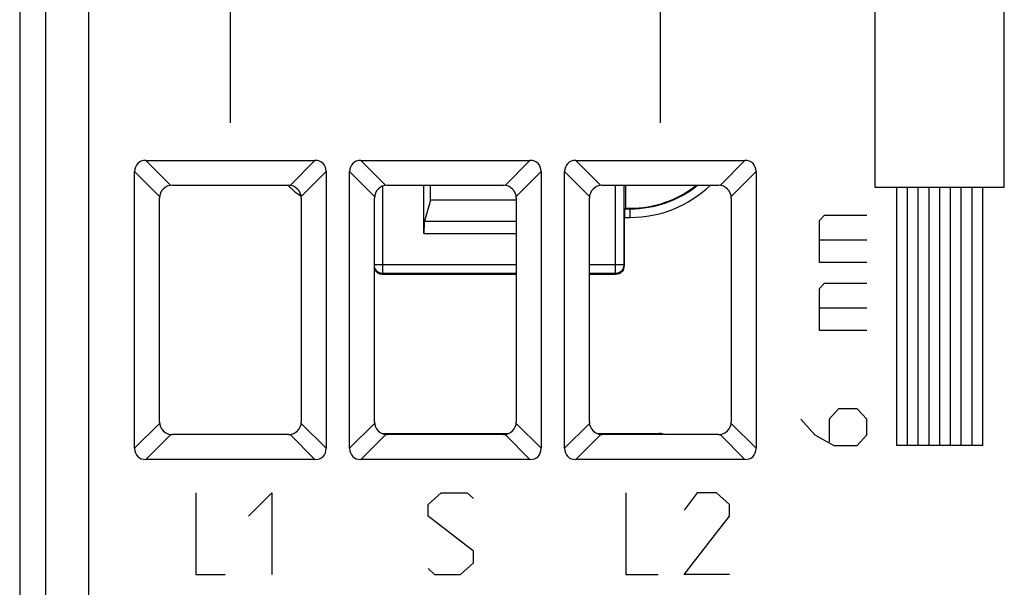
# Model space of a CAD drawing. Units: millimetres. Extents: x -44.8 to 0, y 1.4 to 50.4.
# Drawn here: x -44.8 to -21.9, y 14.6 to 27.8 of the extents above; entities that cross this region are included whole.
import ezdxf

# ---------------------------------------------------------------- set-up
doc = ezdxf.new("R2010")
doc.units = ezdxf.units.MM
doc.header["$LTSCALE"] = 16.335
for name, color, linetype in [('ASSI', 7, 'CONTINUOUS'), ('CURVE', 7, 'CONTINUOUS'), ('DRAFT', 7, 'CONTINUOUS'), ('RACCORDO', 7, 'CONTINUOUS')]:
    doc.layers.add(name, color=color, linetype=linetype)

msp = doc.modelspace()

# ---------------------------------------------------------------- linework, layer by layer
at = {"layer": 'ASSI', "color": 7, "linetype": 'CONTINUOUS'}
for p, q in [((-44.802, 44.008), (-44.802, 7.765)), ((-41.87, 24.514), (-37.935, 24.514)), ((-36.87, 24.514), (-32.935, 24.514)), ((-31.87, 24.514), (-27.935, 24.514)), ((-42.13, 17.819), (-42.13, 24.254)), ((-37.675, 24.254), (-37.675, 17.819)), ((-37.13, 17.819), (-37.13, 24.254)), ((-32.675, 24.254), (-32.675, 17.819)), ((-32.13, 17.819), (-32.13, 24.254)), ((-27.675, 24.254), (-27.675, 17.819)), ((-41.252, 23.936), (-38.552, 23.936)), ((-36.252, 23.936), (-33.552, 23.936)), ((-31.252, 23.936), (-28.552, 23.936)), ((-41.552, 18.436), (-41.552, 23.636)), ((-38.252, 23.636), (-38.252, 18.436)), ((-36.552, 18.436), (-36.552, 23.636)), ((-33.252, 23.636), (-33.252, 18.436)), ((-31.552, 18.436), (-31.552, 23.636)), ((-28.252, 23.636), (-28.252, 18.436)), ((-38.552, 18.136), (-41.252, 18.136)), ((-33.552, 18.136), (-36.252, 18.136)), ((-28.552, 18.136), (-31.252, 18.136)), ((-37.935, 17.559), (-41.87, 17.559)), ((-32.935, 17.559), (-36.87, 17.559)), ((-27.935, 17.559), (-31.87, 17.559))]:
    msp.add_line(p, q, dxfattribs=at)
at = {"layer": 'ASSI', "color": 253, "linetype": 'CONTINUOUS'}
for p, q in [((-44.191, 8.018), (-44.191, 43.755)), ((-43.191, 8.018), (-43.191, 43.755)), ((-41.87, 24.514), (-41.29, 23.934)), ((-38.514, 23.934), (-37.935, 24.514)), ((-36.87, 24.514), (-36.29, 23.934)), ((-33.514, 23.934), (-32.935, 24.514)), ((-31.87, 24.514), (-31.29, 23.934)), ((-28.514, 23.934), (-27.935, 24.514)), ((-42.13, 24.254), (-41.55, 23.674)), ((-38.255, 23.674), (-37.675, 24.254)), ((-37.13, 24.254), (-36.55, 23.674)), ((-33.255, 23.674), (-32.675, 24.254)), ((-32.13, 24.254), (-31.55, 23.674)), ((-28.255, 23.674), (-27.675, 24.254)), ((-42.13, 17.819), (-41.55, 18.398)), ((-37.675, 17.819), (-38.255, 18.398)), ((-37.13, 17.819), (-36.55, 18.398)), ((-32.675, 17.819), (-33.255, 18.398)), ((-32.13, 17.819), (-31.55, 18.398)), ((-27.675, 17.819), (-28.255, 18.398)), ((-41.87, 17.559), (-41.29, 18.139)), ((-37.935, 17.559), (-38.514, 18.139)), ((-36.87, 17.559), (-36.29, 18.139)), ((-32.935, 17.559), (-33.514, 18.139)), ((-31.87, 17.559), (-31.29, 18.139)), ((-27.935, 17.559), (-28.514, 18.139))]:
    msp.add_line(p, q, dxfattribs=at)
at = {"layer": 'ASSI', "color": 7, "linetype": 'CONTINUOUS'}
for centre, start, end in [((-41.252, 23.636), 90, 180), ((-38.552, 23.636), 0, 90), ((-36.252, 23.636), 90, 180), ((-33.552, 23.636), 0, 90), ((-31.252, 23.636), 90, 180), ((-28.552, 23.636), 0, 90), ((-41.252, 18.436), 180, 270), ((-38.552, 18.436), 270, 360), ((-36.252, 18.436), 180, 270), ((-33.552, 18.436), 270, 360), ((-31.252, 18.436), 180, 270), ((-28.552, 18.436), 270, 360)]:
    msp.add_arc(centre, 0.3, start, end, dxfattribs=at)
for centre, major_axis, start_param, end_param in [((-41.783, 24.167), (0.274, -0.274), 2.482535, 3.800651), ((-38.021, 24.167), (0.274, 0.274), -0.659058, 0.659058), ((-36.783, 24.167), (0.274, -0.274), 2.482535, 3.800651), ((-33.021, 24.167), (0.274, 0.274), -0.659058, 0.659058), ((-31.783, 24.167), (-0.274, 0.274), -0.659058, 0.659058), ((-28.021, 24.167), (0.274, 0.274), -0.659058, 0.659058), ((-41.783, 17.905), (0.274, 0.274), -3.800651, -2.482535), ((-38.021, 17.905), (0.274, -0.274), -0.659058, 0.659058), ((-36.783, 17.905), (0.274, 0.274), -3.800651, -2.482535), ((-33.021, 17.905), (-0.274, 0.274), -3.800651, -2.482535), ((-31.783, 17.905), (0.274, 0.274), 2.482535, 3.800651), ((-28.021, 17.905), (-0.274, 0.274), -3.800651, -2.482535)]:
    msp.add_ellipse(centre, major_axis=major_axis, ratio=0.774597, start_param=start_param, end_param=end_param, dxfattribs=at)
at = {"layer": 'CURVE', "color": 253, "linetype": 'CONTINUOUS'}
for p, q in [((-39.902, 25.386), (-39.902, 38.386)), ((-29.902, 25.386), (-29.902, 38.386)), ((-24.902, 23.886), (-24.902, 33.186)), ((-21.902, 23.886), (-21.902, 33.186)), ((-21.902, 23.886), (-24.902, 23.886)), ((-24.402, 17.886), (-24.402, 23.886)), ((-24.152, 17.886), (-24.152, 23.886)), ((-23.902, 17.886), (-23.902, 23.886)), ((-23.652, 17.886), (-23.652, 23.886)), ((-23.402, 17.886), (-23.402, 23.886)), ((-23.152, 17.886), (-23.152, 23.886)), ((-22.902, 17.886), (-22.902, 23.886)), ((-22.652, 17.886), (-22.652, 23.886)), ((-22.402, 17.886), (-22.402, 23.886)), ((-26.198, 23.116), (-26.088, 23.238)), ((-26.088, 23.238), (-25.102, 23.238)), ((-26.198, 22.143), (-26.198, 23.116)), ((-26.198, 22.67), (-25.102, 22.67)), ((-25.102, 22.143), (-26.198, 22.143)), ((-26.198, 21.535), (-26.088, 21.657)), ((-26.198, 20.562), (-26.198, 21.535)), ((-26.088, 21.657), (-25.102, 21.657)), ((-26.198, 21.089), (-25.102, 21.089)), ((-25.102, 20.562), (-26.198, 20.562)), ((-25.76, 18.738), (-25.979, 18.494)), ((-25.321, 18.738), (-25.76, 18.738)), ((-25.102, 18.494), (-25.321, 18.738)), ((-26.636, 18.494), (-26.308, 18.13)), ((-25.979, 18.494), (-25.979, 17.967)), ((-25.102, 18.13), (-25.102, 18.494)), ((-26.308, 18.13), (-25.869, 17.886)), ((-25.321, 17.886), (-25.102, 18.13)), ((-25.869, 17.886), (-25.321, 17.886)), ((-22.402, 17.886), (-24.402, 17.886)), ((-40.702, 16.786), (-40.702, 14.886)), ((-39.481, 16.243), (-38.938, 16.786)), ((-38.938, 16.786), (-38.938, 14.886)), ((-35.302, 16.515), (-35.001, 16.786)), ((-35.001, 16.786), (-34.398, 16.786)), ((-34.398, 16.786), (-34.248, 16.651)), ((-30.702, 16.786), (-30.702, 14.886)), ((-29.045, 16.786), (-29.346, 16.379)), ((-28.593, 16.786), (-29.045, 16.786)), ((-28.292, 16.515), (-28.593, 16.786)), ((-35.302, 16.243), (-35.302, 16.515)), ((-28.292, 16.243), (-28.292, 16.515)), ((-34.248, 15.429), (-35.302, 16.243)), ((-29.346, 14.886), (-28.292, 16.243)), ((-34.248, 15.158), (-34.248, 15.429)), ((-34.549, 14.886), (-34.248, 15.158)), ((-40.702, 14.886), (-40.024, 14.886)), ((-35.302, 15.022), (-35.152, 14.886)), ((-35.152, 14.886), (-34.549, 14.886)), ((-30.702, 14.886), (-29.949, 14.886)), ((-28.292, 14.886), (-29.346, 14.886))]:
    msp.add_line(p, q, dxfattribs=at)
at = {"layer": 'DRAFT', "color": 7, "linetype": 'CONTINUOUS'}
for p, q in [((-35.245, 23.586), (-35.245, 23.936)), ((-30.703, 23.402), (-30.703, 23.936)), ((-33.252, 23.586), (-35.245, 23.586)), ((-30.703, 23.402), (-30.602, 23.402))]:
    msp.add_line(p, q, dxfattribs=at)
msp.add_arc((-30.602, 25.886), 2.484, 270, 308.2729, dxfattribs=at)
at = {"layer": 'RACCORDO', "color": 7, "linetype": 'CONTINUOUS'}
for p, q in [((-44.802, 44.008), (-44.802, 7.765)), ((-41.87, 24.514), (-37.935, 24.514)), ((-36.87, 24.514), (-32.935, 24.514)), ((-31.87, 24.514), (-27.935, 24.514)), ((-42.13, 17.819), (-42.13, 24.254)), ((-37.675, 24.254), (-37.675, 17.819)), ((-37.13, 17.819), (-37.13, 24.254)), ((-32.675, 24.254), (-32.675, 17.819)), ((-32.13, 17.819), (-32.13, 24.254)), ((-27.675, 24.254), (-27.675, 17.819)), ((-41.252, 23.936), (-38.552, 23.936)), ((-36.252, 23.936), (-33.552, 23.936)), ((-35.402, 22.814), (-35.402, 23.936)), ((-31.252, 23.936), (-28.552, 23.936)), ((-41.552, 18.436), (-41.552, 23.636)), ((-38.252, 23.636), (-38.252, 18.436)), ((-36.552, 18.436), (-36.552, 23.636)), ((-33.252, 23.636), (-33.252, 18.436)), ((-31.552, 18.436), (-31.552, 23.636)), ((-28.252, 23.636), (-28.252, 18.436)), ((-35.245, 23.586), (-35.384, 23.101)), ((-30.731, 23.388), (-30.703, 23.402)), ((-30.731, 23.388), (-30.602, 23.388)), ((-30.735, 22.069), (-30.735, 23.188)), ((-36.37, 21.869), (-33.252, 21.869)), ((-31.552, 21.869), (-30.935, 21.869)), ((-38.552, 18.136), (-41.252, 18.136)), ((-36.374, 18.162), (-33.431, 18.162)), ((-33.552, 18.136), (-36.252, 18.136)), ((-31.374, 18.162), (-29.926, 18.162)), ((-28.552, 18.136), (-31.252, 18.136)), ((-37.935, 17.559), (-41.87, 17.559)), ((-32.935, 17.559), (-36.87, 17.559)), ((-27.935, 17.559), (-31.87, 17.559))]:
    msp.add_line(p, q, dxfattribs=at)
at = {"layer": 'RACCORDO', "color": 253, "linetype": 'CONTINUOUS'}
for p, q in [((-44.191, 8.018), (-44.191, 43.755)), ((-43.191, 8.018), (-43.191, 43.755)), ((-41.87, 24.514), (-41.29, 23.934)), ((-38.514, 23.934), (-37.935, 24.514)), ((-36.87, 24.514), (-36.29, 23.934)), ((-33.514, 23.934), (-32.935, 24.514)), ((-31.87, 24.514), (-31.29, 23.934)), ((-28.514, 23.934), (-27.935, 24.514)), ((-42.13, 24.254), (-41.55, 23.674)), ((-38.255, 23.674), (-37.675, 24.254)), ((-37.13, 24.254), (-36.55, 23.674)), ((-33.255, 23.674), (-32.675, 24.254)), ((-32.13, 24.254), (-31.55, 23.674)), ((-28.255, 23.674), (-27.675, 24.254)), ((-36.356, 21.883), (-36.356, 23.918)), ((-30.949, 23.936), (-30.949, 21.883)), ((-30.749, 23.936), (-30.749, 22.083)), ((-30.602, 23.188), (-30.602, 23.402)), ((-30.735, 23.188), (-30.602, 23.188)), ((-35.384, 23.101), (-33.252, 23.101)), ((-35.402, 22.814), (-33.252, 22.814)), ((-33.252, 22.083), (-36.552, 22.083)), ((-30.749, 22.083), (-31.552, 22.083)), ((-30.735, 22.069), (-30.749, 22.083)), ((-36.37, 21.869), (-36.356, 21.883)), ((-33.252, 21.883), (-36.356, 21.883)), ((-30.949, 21.883), (-31.552, 21.883)), ((-30.935, 21.869), (-30.949, 21.883)), ((-42.13, 17.819), (-41.55, 18.398)), ((-37.675, 17.819), (-38.255, 18.398)), ((-37.13, 17.819), (-36.55, 18.398)), ((-32.675, 17.819), (-33.255, 18.398)), ((-32.13, 17.819), (-31.55, 18.398)), ((-27.675, 17.819), (-28.255, 18.398)), ((-41.87, 17.559), (-41.29, 18.139)), ((-37.935, 17.559), (-38.514, 18.139)), ((-36.87, 17.559), (-36.29, 18.139)), ((-32.935, 17.559), (-33.514, 18.139)), ((-31.87, 17.559), (-31.29, 18.139)), ((-29.952, 18.136), (-29.926, 18.162)), ((-27.935, 17.559), (-28.514, 18.139))]:
    msp.add_line(p, q, dxfattribs=at)
for points in [[(-36.356, 21.883), (-36.382, 21.885), (-36.407, 21.89), (-36.432, 21.898), (-36.456, 21.91), (-36.477, 21.924), (-36.497, 21.941), (-36.514, 21.961), (-36.529, 21.983), (-36.54, 22.006), (-36.549, 22.031), (-36.552, 22.048)], [(-30.749, 22.083), (-30.75, 22.057), (-30.756, 22.031), (-30.764, 22.006), (-30.776, 21.983), (-30.79, 21.961), (-30.807, 21.941), (-30.827, 21.924), (-30.849, 21.91), (-30.872, 21.898), (-30.897, 21.89), (-30.923, 21.885), (-30.949, 21.883)]]:
    msp.add_lwpolyline(points, dxfattribs=at)
at = {"layer": 'RACCORDO', "color": 7, "linetype": 'CONTINUOUS'}
for centre, radius, start, end in [((-41.252, 23.636), 0.3, 90, 180), ((-38.552, 23.636), 0.3, 0, 90), ((-36.252, 23.636), 0.3, 90, 180), ((-33.552, 23.636), 0.3, 0, 90), ((-31.252, 23.636), 0.3, 90, 180), ((-30.602, 25.886), 2.498, 270, 308.666), ((-28.552, 23.636), 0.3, 0, 90), ((-41.252, 18.436), 0.3, 180, 270), ((-38.552, 18.436), 0.3, 270, 360), ((-36.252, 18.436), 0.3, 180, 270), ((-33.552, 18.436), 0.3, 270, 360), ((-31.252, 18.436), 0.3, 180, 270), ((-28.552, 18.436), 0.3, 270, 360)]:
    msp.add_arc(centre, radius, start, end, dxfattribs=at)
at = {"layer": 'RACCORDO', "color": 253, "linetype": 'CONTINUOUS'}
for centre, start, end in [((-36.702, 25.886), 226.3039, 234.8391), ((-30.602, 25.886), 270, 313.7159)]:
    msp.add_arc(centre, 2.698, start, end, dxfattribs=at)
at = {"layer": 'RACCORDO', "color": 7, "linetype": 'CONTINUOUS'}
for centre, major_axis, ratio, start_param, end_param in [((-41.783, 24.167), (0.274, -0.274), 0.774597, 2.482535, 3.800651), ((-38.021, 24.167), (0.274, 0.274), 0.774597, -0.659058, 0.659058), ((-36.783, 24.167), (0.274, -0.274), 0.774597, 2.482535, 3.800651), ((-33.021, 24.167), (0.274, 0.274), 0.774597, -0.659058, 0.659058), ((-31.783, 24.167), (-0.274, 0.274), 0.774597, -0.659058, 0.659058), ((-28.021, 24.167), (0.274, 0.274), 0.774597, -0.659058, 0.659058), ((-30.731, 23.188), (0, 0.2), 0.017455, 0.008727, 1.570796), ((-35.376, 22.814), (0, 0.3), 0.087489, 0.296706, 1.570796), ((-36.37, 22.069), (0.141, 0.141), 0.999695, -3.509124, -2.356347), ((-30.935, 22.069), (0.141, -0.141), 0.999695, -0.785246, 0.785246), ((-29.926, 17.862), (0.212, 0.212), 0.999695, 0.364995, 0.785246), ((-41.783, 17.905), (0.274, 0.274), 0.774597, -3.800651, -2.482535), ((-38.021, 17.905), (0.274, -0.274), 0.774597, -0.659058, 0.659058), ((-36.783, 17.905), (0.274, 0.274), 0.774597, -3.800651, -2.482535), ((-33.021, 17.905), (-0.274, 0.274), 0.774597, -3.800651, -2.482535), ((-31.783, 17.905), (0.274, 0.274), 0.774597, 2.482535, 3.800651), ((-28.021, 17.905), (-0.274, 0.274), 0.774597, -3.800651, -2.482535)]:
    msp.add_ellipse(centre, major_axis=major_axis, ratio=ratio, start_param=start_param, end_param=end_param, dxfattribs=at)

doc.saveas('drawing.dxf')
